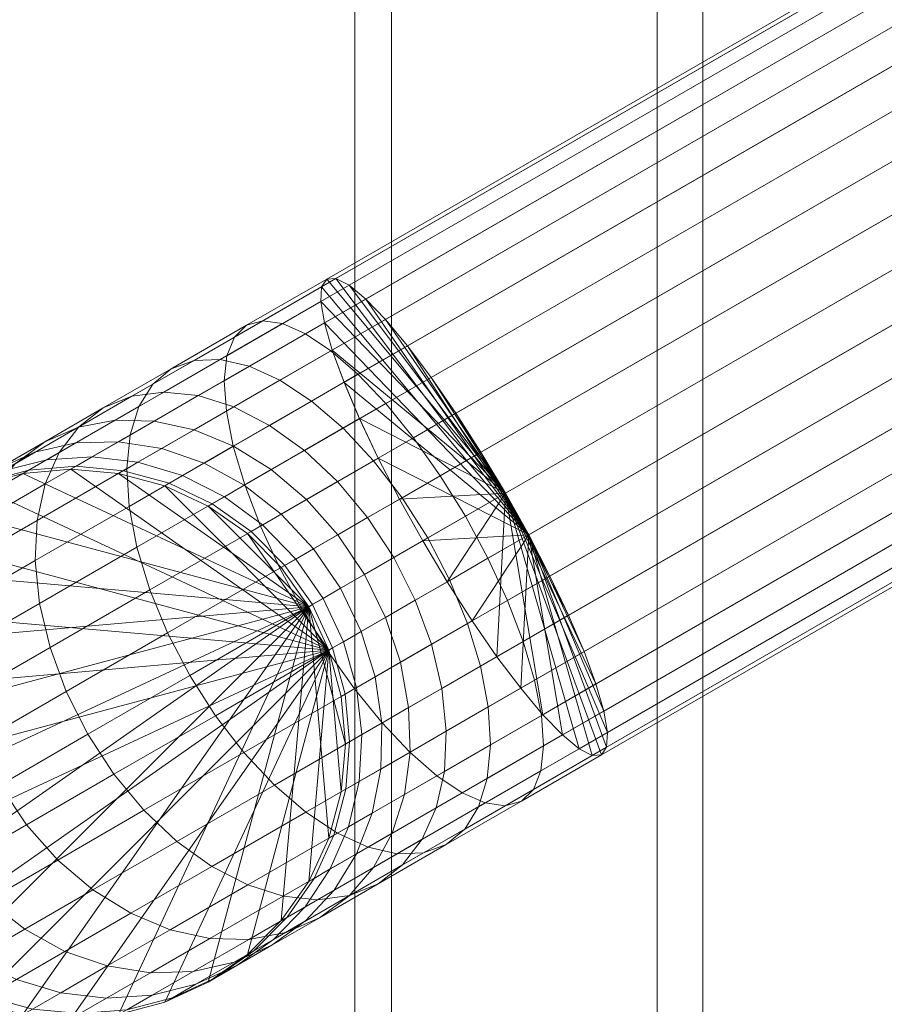
# Model space of a CAD drawing. Units: millimetres. Extents: x -1256 to 1256, y -2076 to 0.
# Drawn here: x -1061 to -966, y -2022 to -1914 of the extents above; entities that cross this region are included whole.
import ezdxf

# ---------------------------------------------------------------- set-up
doc = ezdxf.new("R2010")
doc.units = ezdxf.units.MM
doc.header["$LTSCALE"] = 5.08
doc.layers.add('ｼﾞｰﾃﾗｽneoﾃﾗｽ屋根_01', color=7, linetype='Continuous')

# ---------------------------------------------------------------- blocks, each defined once
blk = doc.blocks.new('オブジェクト_17')
at = {"color": 7, "linetype": 'Continuous', "lineweight": 15}
for points in [[(173.5, -5.07, 3022.51), (236, -9.72, 3111.38), (236, -2047.74, 3004.58), (173.5, -2043.08, 2915.7)], [(265, -9.72, 3111.38), (328.5, -5.07, 3022.51), (328.5, -2043.08, 2915.7), (265, -2047.74, 3004.58)], [(232, -9.99, 3116.38), (168.5, -5.59, 3032.49), (168.5, -2043.6, 2925.68), (232, -2048, 3009.57)], [(333.5, -5.59, 3032.49), (270, -9.99, 3116.38), (270, -2048, 3009.57), (333.5, -2043.6, 2925.68)], [(232, -9.72, 3111.38), (265, -9.72, 3111.38), (265, -2047.74, 3004.58), (232, -2047.74, 3004.58)], [(232, -9.99, 3116.38), (232, -9.72, 3111.38), (232, -2047.74, 3004.58), (232, -2048, 3009.57)], [(270, -9.99, 3116.38), (232, -9.99, 3116.38), (232, -2048, 3009.57), (270, -2048, 3009.57)], [(270, -9.99, 3116.38), (232, -9.99, 3116.38), (232, -2048, 3009.57), (270, -2048, 3009.57)], [(236, -9.72, 3111.38), (270, -9.72, 3111.38), (270, -2047.74, 3004.58), (236, -2047.74, 3004.58)], [(270, -9.72, 3111.38), (270, -9.99, 3116.38), (270, -2048, 3009.57), (270, -2047.74, 3004.58)], [(228.38, -1943.58, 2685.78), (338.22, -1880.16, 2663.42), (338.14, -1881.77, 2658.44), (228.3, -1945.19, 2680.81)], [(228.94, -1942.73, 2690.91), (338.78, -1879.31, 2668.55), (338.22, -1880.16, 2663.42), (228.38, -1943.58, 2685.78)], [(229.95, -1942.67, 2696.04), (339.79, -1879.25, 2673.68), (338.78, -1879.31, 2668.55), (228.94, -1942.73, 2690.91)], [(231.39, -1943.41, 2701.01), (341.23, -1879.99, 2678.65), (339.79, -1879.25, 2673.68), (229.95, -1942.67, 2696.04)], [(233.2, -1944.91, 2705.68), (343.04, -1881.49, 2683.32), (341.23, -1879.99, 2678.65), (231.39, -1943.41, 2701.01)], [(228.3, -1945.19, 2680.81), (338.14, -1881.77, 2658.44), (338.53, -1884.1, 2653.77), (228.69, -1947.51, 2676.14)], [(235.35, -1947.13, 2709.9), (345.19, -1883.72, 2687.54), (343.04, -1881.49, 2683.32), (233.2, -1944.91, 2705.68)], [(228.69, -1947.51, 2676.14), (338.53, -1884.1, 2653.77), (339.39, -1887.07, 2649.56), (229.55, -1950.48, 2671.92)], [(237.75, -1950.01, 2713.54), (347.59, -1886.6, 2691.18), (345.19, -1883.72, 2687.54), (235.35, -1947.13, 2709.9)], [(240.34, -1953.46, 2716.5), (350.19, -1890.05, 2694.13), (347.59, -1886.6, 2691.18), (237.75, -1950.01, 2713.54)], [(229.55, -1950.48, 2671.92), (339.39, -1887.07, 2649.56), (340.68, -1890.59, 2645.91), (230.84, -1954.01, 2668.28)], [(230.84, -1954.01, 2668.28), (340.68, -1890.59, 2645.91), (342.37, -1894.56, 2642.96), (232.53, -1957.98, 2665.32)], [(243.05, -1957.38, 2718.67), (352.89, -1893.96, 2696.31), (350.19, -1890.05, 2694.13), (240.34, -1953.46, 2716.5)], [(245.78, -1961.63, 2720.01), (355.62, -1898.22, 2697.64), (352.89, -1893.96, 2696.31), (243.05, -1957.38, 2718.67)], [(232.53, -1957.98, 2665.32), (342.37, -1894.56, 2642.96), (344.41, -1898.85, 2640.78), (234.57, -1962.27, 2663.15)], [(248.45, -1966.11, 2720.45), (358.29, -1902.69, 2698.09), (355.62, -1898.22, 2697.64), (245.78, -1961.63, 2720.01)], [(234.57, -1962.27, 2663.15), (344.41, -1898.85, 2640.78), (346.73, -1903.35, 2639.45), (236.89, -1966.76, 2661.81)], [(250.99, -1970.66, 2720.01), (360.83, -1907.24, 2697.64), (358.29, -1902.69, 2698.09), (248.45, -1966.11, 2720.45)], [(236.89, -1966.76, 2661.81), (346.73, -1903.35, 2639.45), (349.27, -1907.9, 2639), (239.43, -1971.31, 2661.37)], [(239.43, -1971.31, 2661.37), (349.27, -1907.9, 2639), (351.94, -1912.37, 2639.45), (242.1, -1975.79, 2661.81)], [(253.31, -1975.15, 2718.67), (363.15, -1911.73, 2696.31), (360.83, -1907.24, 2697.64), (250.99, -1970.66, 2720.01)], [(242.1, -1975.79, 2661.81), (351.94, -1912.37, 2639.45), (354.67, -1916.63, 2640.78), (244.83, -1980.04, 2663.15)], [(255.34, -1979.44, 2716.5), (365.19, -1916.03, 2694.13), (363.15, -1911.73, 2696.31), (253.31, -1975.15, 2718.67)], [(244.83, -1980.04, 2663.15), (354.67, -1916.63, 2640.78), (357.37, -1920.54, 2642.96), (247.53, -1983.96, 2665.32)], [(257.04, -1983.41, 2713.54), (366.88, -1920, 2691.18), (365.19, -1916.03, 2694.13), (255.34, -1979.44, 2716.5)], [(258.33, -1986.94, 2709.9), (368.17, -1923.52, 2687.54), (366.88, -1920, 2691.18), (257.04, -1983.41, 2713.54)], [(247.53, -1983.96, 2665.32), (357.37, -1920.54, 2642.96), (359.96, -1923.99, 2645.91), (250.12, -1987.41, 2668.28)], [(250.12, -1987.41, 2668.28), (359.96, -1923.99, 2645.91), (362.37, -1926.87, 2649.56), (252.53, -1990.29, 2671.92)], [(259.18, -1989.91, 2705.68), (369.02, -1926.49, 2683.32), (368.17, -1923.52, 2687.54), (258.33, -1986.94, 2709.9)], [(252.53, -1990.29, 2671.92), (362.37, -1926.87, 2649.56), (364.51, -1929.1, 2653.77), (254.67, -1992.51, 2676.14)], [(259.58, -1992.23, 2701.01), (369.42, -1928.82, 2678.65), (369.02, -1926.49, 2683.32), (259.18, -1989.91, 2705.68)], [(254.67, -1992.51, 2676.14), (364.51, -1929.1, 2653.77), (366.33, -1930.6, 2658.44), (256.49, -1994.01, 2680.81)], [(259.49, -1993.84, 2696.04), (369.33, -1930.43, 2673.68), (369.42, -1928.82, 2678.65), (259.58, -1992.23, 2701.01)], [(256.49, -1994.01, 2680.81), (366.33, -1930.6, 2658.44), (367.77, -1931.33, 2663.42), (257.93, -1994.75, 2685.78)], [(258.94, -1994.69, 2690.91), (368.78, -1931.27, 2668.55), (369.33, -1930.43, 2673.68), (259.49, -1993.84, 2696.04)], [(257.93, -1994.75, 2685.78), (367.77, -1931.33, 2663.42), (368.78, -1931.27, 2668.55), (258.94, -1994.69, 2690.91)], [(228.38, -1943.58, 2685.78), (228.3, -1945.19, 2680.81), (218.06, -1951.1, 2683.98), (218.87, -1949.07, 2688.72)], [(228.94, -1942.73, 2690.91), (228.38, -1943.58, 2685.78), (218.87, -1949.07, 2688.72), (220.19, -1947.78, 2693.62)], [(229.95, -1942.67, 2696.04), (228.94, -1942.73, 2690.91), (220.19, -1947.78, 2693.62), (221.96, -1947.28, 2698.51)], [(231.39, -1943.4, 2701.02), (229.95, -1942.67, 2696.04), (221.96, -1947.28, 2698.51), (224.13, -1947.59, 2703.26)], [(233.2, -1944.91, 2705.68), (231.39, -1943.4, 2701.02), (224.13, -1947.59, 2703.26), (226.64, -1948.7, 2707.71)], [(248.45, -1966.1, 2720.46), (228.3, -1945.19, 2680.81), (228.38, -1943.58, 2685.78), (228.94, -1942.73, 2690.91)], [(250.99, -1970.66, 2720.01), (228.38, -1943.58, 2685.78), (228.3, -1945.19, 2680.81), (228.69, -1947.51, 2676.14)], [(250.99, -1970.66, 2720.01), (229.95, -1942.67, 2696.04), (228.94, -1942.73, 2690.91), (228.38, -1943.58, 2685.78)], [(248.45, -1966.1, 2720.46), (228.94, -1942.73, 2690.91), (229.95, -1942.67, 2696.04), (231.39, -1943.4, 2701.02)], [(250.99, -1970.66, 2720.01), (233.2, -1944.91, 2705.68), (231.39, -1943.41, 2701.01), (229.95, -1942.67, 2696.04)], [(248.45, -1966.1, 2720.46), (231.39, -1943.4, 2701.02), (233.2, -1944.91, 2705.68), (235.35, -1947.13, 2709.9)], [(228.3, -1945.19, 2680.81), (228.69, -1947.51, 2676.14), (217.76, -1953.83, 2679.52), (218.06, -1951.1, 2683.98)], [(235.35, -1947.13, 2709.9), (233.2, -1944.91, 2705.68), (226.64, -1948.7, 2707.71), (229.41, -1950.56, 2711.74)], [(248.45, -1966.1, 2720.46), (229.55, -1950.48, 2671.92), (228.69, -1947.51, 2676.14), (228.3, -1945.19, 2680.81)], [(250.99, -1970.66, 2720.01), (237.75, -1950.01, 2713.54), (235.35, -1947.13, 2709.9), (233.2, -1944.91, 2705.68)], [(220.19, -1947.78, 2693.62), (218.87, -1949.07, 2688.72), (209.95, -1954.22, 2693.53), (211.98, -1952.52, 2698.04)], [(221.96, -1947.28, 2698.51), (220.19, -1947.78, 2693.62), (211.98, -1952.52, 2698.04), (214.46, -1951.61, 2702.55)], [(224.13, -1947.59, 2703.26), (221.96, -1947.28, 2698.51), (214.46, -1951.61, 2702.55), (217.33, -1951.52, 2706.92)], [(226.64, -1948.7, 2707.71), (224.13, -1947.59, 2703.26), (217.33, -1951.52, 2706.92), (220.49, -1952.25, 2711.03)], [(228.69, -1947.51, 2676.14), (229.55, -1950.48, 2671.92), (217.99, -1957.16, 2675.5), (217.76, -1953.83, 2679.52)], [(250.99, -1970.66, 2720.01), (228.69, -1947.51, 2676.14), (229.55, -1950.48, 2671.92), (230.84, -1954.01, 2668.28)], [(237.75, -1950.01, 2713.54), (235.35, -1947.13, 2709.9), (229.41, -1950.56, 2711.74), (232.35, -1953.13, 2715.21)], [(248.45, -1966.1, 2720.46), (235.35, -1947.13, 2709.9), (237.75, -1950.01, 2713.54), (240.35, -1953.46, 2716.5)], [(229.41, -1950.56, 2711.74), (226.64, -1948.7, 2707.71), (220.49, -1952.25, 2711.03), (223.84, -1953.78, 2714.74)], [(218.87, -1949.07, 2688.72), (218.06, -1951.1, 2683.98), (208.44, -1956.65, 2689.15), (209.95, -1954.22, 2693.53)], [(240.35, -1953.46, 2716.5), (237.75, -1950.01, 2713.54), (232.35, -1953.13, 2715.21), (235.39, -1956.33, 2718.03)], [(250.99, -1970.66, 2720.01), (243.05, -1957.38, 2718.67), (240.34, -1953.46, 2716.5), (237.75, -1950.01, 2713.54)], [(218.06, -1951.1, 2683.98), (217.76, -1953.83, 2679.52), (207.5, -1959.75, 2685.05), (208.44, -1956.65, 2689.15)], [(229.55, -1950.48, 2671.92), (230.84, -1954, 2668.28), (218.74, -1960.99, 2672.02), (217.99, -1957.16, 2675.5)], [(232.35, -1953.13, 2715.21), (229.41, -1950.56, 2711.74), (223.84, -1953.78, 2714.74), (227.29, -1956.05, 2717.94)], [(248.45, -1966.1, 2720.46), (232.53, -1957.97, 2665.33), (230.84, -1954, 2668.28), (229.55, -1950.48, 2671.92)], [(214.46, -1951.61, 2702.55), (211.98, -1952.52, 2698.04), (204.56, -1956.8, 2704.04), (207.69, -1955.52, 2708.03)], [(217.33, -1951.52, 2706.92), (214.46, -1951.61, 2702.55), (207.69, -1955.52, 2708.03), (211.18, -1955.07, 2711.9)], [(220.49, -1952.25, 2711.03), (217.33, -1951.52, 2706.92), (211.18, -1955.07, 2711.9), (214.92, -1955.46, 2715.53)], [(223.84, -1953.78, 2714.74), (220.49, -1952.25, 2711.03), (214.92, -1955.46, 2715.53), (218.81, -1956.68, 2718.81)], [(211.98, -1952.52, 2698.04), (209.95, -1954.22, 2693.53), (201.89, -1958.87, 2700.05), (204.56, -1956.8, 2704.04)], [(235.39, -1956.33, 2718.03), (232.35, -1953.13, 2715.21), (227.29, -1956.05, 2717.94), (230.73, -1959.01, 2720.54)], [(209.95, -1954.22, 2693.53), (208.44, -1956.65, 2689.15), (199.75, -1961.67, 2696.18), (201.89, -1958.87, 2700.05)], [(217.76, -1953.83, 2679.52), (217.99, -1957.16, 2675.5), (207.14, -1963.42, 2681.34), (207.5, -1959.75, 2685.05)], [(230.84, -1954, 2668.28), (232.53, -1957.97, 2665.33), (219.99, -1965.21, 2669.2), (218.74, -1960.99, 2672.02)], [(227.29, -1956.05, 2717.94), (223.84, -1953.78, 2714.74), (218.81, -1956.68, 2718.81), (222.71, -1958.7, 2721.64)], [(250.99, -1970.66, 2720.01), (230.84, -1954.01, 2668.28), (232.53, -1957.98, 2665.32), (234.57, -1962.27, 2663.15)], [(243.05, -1957.38, 2718.67), (240.35, -1953.46, 2716.5), (235.39, -1956.33, 2718.03), (238.41, -1960.05, 2720.11)], [(248.45, -1966.1, 2720.46), (240.35, -1953.46, 2716.5), (243.05, -1957.38, 2718.67), (245.78, -1961.63, 2720.01)], [(211.18, -1955.07, 2711.9), (207.69, -1955.52, 2708.03), (201.84, -1958.9, 2714.78), (205.87, -1958.14, 2718.03)], [(214.92, -1955.46, 2715.53), (211.18, -1955.07, 2711.9), (205.87, -1958.14, 2718.03), (210.12, -1958.24, 2721.07)], [(218.81, -1956.68, 2718.81), (214.92, -1955.46, 2715.53), (210.12, -1958.24, 2721.07), (214.46, -1959.19, 2723.83)], [(207.69, -1955.52, 2708.03), (204.56, -1956.8, 2704.04), (198.16, -1960.5, 2711.43), (201.84, -1958.9, 2714.78)], [(230.73, -1959.01, 2720.54), (227.29, -1956.05, 2717.94), (222.71, -1958.7, 2721.64), (226.52, -1961.44, 2723.94)], [(238.41, -1960.05, 2720.11), (235.39, -1956.33, 2718.03), (230.73, -1959.01, 2720.54), (234.06, -1962.57, 2722.45)], [(204.56, -1956.8, 2704.04), (201.89, -1958.87, 2700.05), (194.93, -1962.89, 2708.08), (198.16, -1960.5, 2711.43)], [(208.44, -1956.65, 2689.15), (207.5, -1959.75, 2685.05), (198.22, -1965.1, 2692.55), (199.75, -1961.67, 2696.18)], [(217.99, -1957.16, 2675.5), (218.74, -1960.99, 2672.02), (207.39, -1967.55, 2678.14), (207.14, -1963.42, 2681.34)], [(222.71, -1958.7, 2721.64), (218.81, -1956.68, 2718.81), (214.46, -1959.19, 2723.83), (218.76, -1960.98, 2726.2)], [(245.78, -1961.63, 2720.01), (243.05, -1957.38, 2718.67), (238.41, -1960.05, 2720.11), (241.34, -1964.2, 2721.38)], [(250.99, -1970.66, 2720.01), (248.45, -1966.11, 2720.45), (245.78, -1961.63, 2720.01), (243.05, -1957.38, 2718.67)], [(205.87, -1958.14, 2718.03), (201.84, -1958.9, 2714.78), (197.1, -1961.64, 2722.6), (201.56, -1960.62, 2725.13)], [(210.12, -1958.24, 2721.07), (205.87, -1958.14, 2718.03), (201.56, -1960.62, 2725.13), (206.22, -1960.49, 2727.5)], [(214.46, -1959.19, 2723.83), (210.12, -1958.24, 2721.07), (206.22, -1960.49, 2727.5), (210.93, -1961.23, 2729.64)], [(226.52, -1961.44, 2723.94), (222.71, -1958.7, 2721.64), (218.76, -1960.98, 2726.2), (222.89, -1963.54, 2728.13)], [(232.53, -1957.97, 2665.33), (234.57, -1962.27, 2663.15), (221.71, -1969.7, 2667.13), (219.99, -1965.21, 2669.2)], [(248.45, -1966.1, 2720.46), (236.89, -1966.76, 2661.82), (234.57, -1962.27, 2663.15), (232.53, -1957.97, 2665.33)], [(201.89, -1958.87, 2700.05), (199.75, -1961.67, 2696.18), (192.25, -1966, 2704.84), (194.93, -1962.89, 2708.08)], [(201.84, -1958.9, 2714.78), (198.16, -1960.5, 2711.43), (192.96, -1963.5, 2720), (197.1, -1961.64, 2722.6)], [(207.5, -1959.75, 2685.05), (207.14, -1963.42, 2681.34), (197.34, -1969.08, 2689.27), (198.22, -1965.1, 2692.55)], [(218.76, -1960.98, 2726.2), (214.46, -1959.19, 2723.83), (210.93, -1961.23, 2729.64), (215.56, -1962.83, 2731.49)], [(234.06, -1962.57, 2722.45), (230.73, -1959.01, 2720.54), (226.52, -1961.44, 2723.94), (230.12, -1964.84, 2725.63)], [(198.16, -1960.5, 2711.43), (194.93, -1962.89, 2708.08), (189.28, -1966.15, 2717.4), (192.96, -1963.5, 2720)], [(201.56, -1960.62, 2725.13), (197.1, -1961.64, 2722.6), (193.6, -1963.66, 2731.26), (198.39, -1962.46, 2732.99)], [(206.22, -1960.49, 2727.5), (201.56, -1960.62, 2725.13), (198.39, -1962.46, 2732.99), (203.35, -1962.14, 2734.61)], [(210.93, -1961.23, 2729.64), (206.22, -1960.49, 2727.5), (203.35, -1962.14, 2734.61), (208.34, -1962.73, 2736.07)], [(241.34, -1964.2, 2721.38), (238.41, -1960.05, 2720.11), (234.06, -1962.57, 2722.45), (237.17, -1966.6, 2723.62)], [(197.1, -1961.64, 2722.6), (192.96, -1963.5, 2720), (189.13, -1965.71, 2729.48), (193.6, -1963.66, 2731.26)], [(199.75, -1961.67, 2696.18), (198.22, -1965.1, 2692.55), (190.22, -1969.73, 2701.79), (192.25, -1966, 2704.84)], [(218.74, -1960.99, 2672.02), (219.99, -1965.21, 2669.2), (208.23, -1972, 2675.54), (207.39, -1967.55, 2678.14)], [(215.56, -1962.83, 2731.49), (210.93, -1961.23, 2729.64), (208.34, -1962.73, 2736.07), (213.19, -1964.19, 2737.34)], [(222.89, -1963.54, 2728.13), (218.76, -1960.98, 2726.2), (215.56, -1962.83, 2731.49), (219.95, -1965.24, 2732.99)], [(230.12, -1964.84, 2725.63), (226.52, -1961.44, 2723.94), (222.89, -1963.54, 2728.13), (226.73, -1966.8, 2729.55)], [(248.45, -1966.1, 2720.46), (245.78, -1961.63, 2720.01), (241.34, -1964.2, 2721.38), (244.08, -1968.63, 2721.81)], [(198.39, -1962.46, 2732.99), (193.6, -1963.66, 2731.26), (191.46, -1964.89, 2740.49), (196.44, -1963.58, 2741.36)], [(203.35, -1962.14, 2734.61), (198.39, -1962.46, 2732.99), (196.44, -1963.58, 2741.36), (201.59, -1963.16, 2742.19)], [(208.34, -1962.73, 2736.07), (203.35, -1962.14, 2734.61), (201.59, -1963.16, 2742.19), (206.75, -1963.65, 2742.93)], [(213.19, -1964.19, 2737.34), (208.34, -1962.73, 2736.07), (206.75, -1963.65, 2742.93), (211.75, -1965.03, 2743.57)], [(219.95, -1965.24, 2732.99), (215.56, -1962.83, 2731.49), (213.19, -1964.19, 2737.34), (217.78, -1966.49, 2738.36)], [(234.57, -1962.27, 2663.15), (236.89, -1966.76, 2661.82), (223.83, -1974.3, 2665.86), (221.71, -1969.7, 2667.13)], [(237.17, -1966.6, 2723.62), (234.06, -1962.57, 2722.45), (230.12, -1964.84, 2725.63), (233.4, -1968.78, 2726.67)], [(250.99, -1970.66, 2720.01), (234.57, -1962.27, 2663.15), (236.89, -1966.76, 2661.81), (239.43, -1971.31, 2661.37)], [(226.98, -1978.5, 2750), (195.79, -1963.96, 2750), (190.74, -1965.31, 2750), (186, -1967.52, 2750)], [(229.19, -1983.24, 2830), (201, -1963.5, 2830), (195.79, -1963.96, 2830), (190.74, -1965.31, 2830)], [(229.19, -1983.24, 2750), (190.74, -1965.31, 2750), (195.79, -1963.96, 2750), (201, -1963.5, 2750)], [(196.44, -1963.58, 2741.36), (191.46, -1964.89, 2740.49), (190.74, -1965.31, 2750), (195.79, -1963.96, 2750)], [(195.79, -1963.96, 2830), (195.79, -1963.96, 2750), (190.74, -1965.31, 2750), (190.74, -1965.31, 2830)], [(201.59, -1963.16, 2742.19), (196.44, -1963.58, 2741.36), (195.79, -1963.96, 2750), (201, -1963.5, 2750)], [(201, -1963.5, 2830), (201, -1963.5, 2750), (195.79, -1963.96, 2750), (195.79, -1963.96, 2830)], [(226.98, -1978.5, 2750), (206.21, -1963.96, 2750), (201, -1963.5, 2750), (195.79, -1963.96, 2750)], [(207.14, -1963.42, 2681.34), (207.39, -1967.55, 2678.14), (197.13, -1973.47, 2686.43), (197.34, -1969.08, 2689.27)], [(206.75, -1963.65, 2742.93), (201.59, -1963.16, 2742.19), (201, -1963.5, 2750), (206.21, -1963.96, 2750)], [(229.19, -1983.24, 2830), (211.26, -1965.31, 2830), (206.21, -1963.96, 2830), (201, -1963.5, 2830)], [(229.19, -1983.24, 2750), (201, -1963.5, 2750), (206.21, -1963.96, 2750), (211.26, -1965.31, 2750)], [(206.21, -1963.96, 2830), (206.21, -1963.96, 2750), (201, -1963.5, 2750), (201, -1963.5, 2830)], [(211.75, -1965.03, 2743.57), (206.75, -1963.65, 2742.93), (206.21, -1963.96, 2750), (211.26, -1965.31, 2750)], [(211.26, -1965.31, 2830), (211.26, -1965.31, 2750), (206.21, -1963.96, 2750), (206.21, -1963.96, 2830)], [(226.98, -1978.5, 2750), (216, -1967.52, 2750), (211.26, -1965.31, 2750), (206.21, -1963.96, 2750)], [(226.73, -1966.8, 2729.55), (222.89, -1963.54, 2728.13), (219.95, -1965.24, 2732.99), (223.97, -1968.39, 2734.1)], [(198.22, -1965.1, 2692.55), (197.34, -1969.08, 2689.27), (188.87, -1973.96, 2699.04), (190.22, -1969.73, 2701.79)], [(216.45, -1967.26, 2744.09), (211.75, -1965.03, 2743.57), (211.26, -1965.31, 2750), (216, -1967.52, 2750)], [(217.78, -1966.49, 2738.36), (213.19, -1964.19, 2737.34), (211.75, -1965.03, 2743.57), (216.45, -1967.26, 2744.09)], [(233.4, -1968.78, 2726.67), (230.12, -1964.84, 2725.63), (226.73, -1966.8, 2729.55), (230.15, -1970.65, 2730.42)], [(244.08, -1968.63, 2721.81), (241.34, -1964.2, 2721.38), (237.17, -1966.6, 2723.62), (239.97, -1971, 2724.02)], [(229.19, -1983.24, 2830), (190.74, -1965.31, 2830), (186, -1967.52, 2830), (181.72, -1970.52, 2830)], [(229.19, -1983.24, 2750), (181.72, -1970.52, 2750), (186, -1967.52, 2750), (190.74, -1965.31, 2750)], [(219.99, -1965.21, 2669.2), (221.71, -1969.7, 2667.13), (209.64, -1976.66, 2673.62), (208.23, -1972, 2675.54)], [(229.19, -1983.24, 2830), (220.28, -1970.52, 2830), (216, -1967.52, 2830), (211.26, -1965.31, 2830)], [(229.19, -1983.24, 2750), (211.26, -1965.31, 2750), (216, -1967.52, 2750), (220.28, -1970.52, 2750)], [(216, -1967.52, 2830), (216, -1967.52, 2750), (211.26, -1965.31, 2750), (211.26, -1965.31, 2830)], [(223.97, -1968.39, 2734.1), (219.95, -1965.24, 2732.99), (217.78, -1966.49, 2738.36), (221.94, -1969.56, 2739.12)], [(248.45, -1966.1, 2720.46), (242.1, -1975.79, 2661.82), (239.43, -1971.31, 2661.37), (236.89, -1966.76, 2661.82)], [(248.45, -1966.1, 2720.46), (247.53, -1983.96, 2665.33), (244.83, -1980.04, 2663.15), (242.1, -1975.79, 2661.82)], [(250.99, -1970.66, 2720.01), (248.45, -1966.1, 2720.46), (244.08, -1968.63, 2721.81), (246.55, -1973.22, 2721.38)], [(248.45, -1966.1, 2720.46), (252.53, -1990.29, 2671.92), (250.12, -1987.4, 2668.28), (247.53, -1983.96, 2665.33)], [(248.45, -1966.1, 2720.46), (250.99, -1970.66, 2720.01), (253.31, -1975.15, 2718.67), (255.35, -1979.44, 2716.5)], [(248.45, -1966.1, 2720.46), (255.35, -1979.44, 2716.5), (257.04, -1983.41, 2713.54), (258.33, -1986.94, 2709.9)], [(248.45, -1966.1, 2720.46), (258.33, -1986.94, 2709.9), (259.18, -1989.91, 2705.68), (259.58, -1992.23, 2701.02)], [(248.45, -1966.1, 2720.46), (259.58, -1992.23, 2701.02), (259.49, -1993.84, 2696.04), (258.94, -1994.69, 2690.91)], [(248.45, -1966.1, 2720.46), (258.94, -1994.69, 2690.91), (257.93, -1994.75, 2685.78), (256.49, -1994.01, 2680.81)], [(248.45, -1966.1, 2720.46), (256.49, -1994.01, 2680.81), (254.67, -1992.51, 2676.14), (252.53, -1990.29, 2671.92)], [(220.7, -1970.28, 2744.48), (216.45, -1967.26, 2744.09), (216, -1967.52, 2750), (220.28, -1970.52, 2750)], [(221.94, -1969.56, 2739.12), (217.78, -1966.49, 2738.36), (216.45, -1967.26, 2744.09), (220.7, -1970.28, 2744.48)], [(236.89, -1966.76, 2661.82), (239.43, -1971.31, 2661.37), (226.3, -1978.89, 2665.43), (223.83, -1974.3, 2665.86)], [(230.15, -1970.65, 2730.42), (226.73, -1966.8, 2729.55), (223.97, -1968.39, 2734.1), (227.51, -1972.18, 2734.77)], [(239.97, -1971, 2724.02), (237.17, -1966.6, 2723.62), (233.4, -1968.78, 2726.67), (236.26, -1973.14, 2727.02)], [(226.98, -1978.5, 2750), (186, -1967.52, 2750), (181.72, -1970.52, 2750), (178.02, -1974.22, 2750)], [(207.39, -1967.55, 2678.14), (208.23, -1972, 2675.54), (197.6, -1978.14, 2684.13), (197.13, -1973.47, 2686.43)], [(220.28, -1970.52, 2830), (220.28, -1970.52, 2750), (216, -1967.52, 2750), (216, -1967.52, 2830)], [(226.98, -1978.5, 2750), (223.98, -1974.22, 2750), (220.28, -1970.52, 2750), (216, -1967.52, 2750)], [(197.34, -1969.08, 2689.27), (197.13, -1973.47, 2686.43), (188.27, -1978.58, 2696.66), (188.87, -1973.96, 2699.04)], [(227.51, -1972.18, 2734.77), (223.97, -1968.39, 2734.1), (221.94, -1969.56, 2739.12), (225.57, -1973.3, 2739.58)], [(236.26, -1973.14, 2727.02), (233.4, -1968.78, 2726.67), (230.15, -1970.65, 2730.42), (233.06, -1974.99, 2730.72)], [(246.55, -1973.22, 2721.38), (244.08, -1968.63, 2721.81), (239.97, -1971, 2724.02), (242.38, -1975.63, 2723.62)], [(229.19, -1983.24, 2830), (181.72, -1970.52, 2830), (178.02, -1974.22, 2830), (175.02, -1978.5, 2830)], [(229.19, -1983.24, 2750), (175.02, -1978.5, 2750), (178.02, -1974.22, 2750), (181.72, -1970.52, 2750)], [(221.71, -1969.7, 2667.13), (223.83, -1974.3, 2665.86), (211.58, -1981.37, 2672.45), (209.64, -1976.66, 2673.62)], [(224.38, -1973.99, 2744.71), (220.7, -1970.28, 2744.48), (220.28, -1970.52, 2750), (223.98, -1974.22, 2750)], [(229.19, -1983.24, 2830), (226.98, -1978.5, 2830), (223.98, -1974.22, 2830), (220.28, -1970.52, 2830)], [(229.19, -1983.24, 2750), (220.28, -1970.52, 2750), (223.98, -1974.22, 2750), (226.98, -1978.5, 2750)], [(223.98, -1974.22, 2830), (223.98, -1974.22, 2750), (220.28, -1970.52, 2750), (220.28, -1970.52, 2830)], [(225.57, -1973.3, 2739.58), (221.94, -1969.56, 2739.12), (220.7, -1970.28, 2744.48), (224.38, -1973.99, 2744.71)], [(239.43, -1971.31, 2661.37), (242.1, -1975.79, 2661.82), (229.04, -1983.32, 2665.86), (226.3, -1978.89, 2665.43)], [(233.06, -1974.99, 2730.72), (230.15, -1970.65, 2730.42), (227.51, -1972.18, 2734.77), (230.46, -1976.49, 2735)], [(242.38, -1975.63, 2723.62), (239.97, -1971, 2724.02), (236.26, -1973.14, 2727.02), (238.61, -1977.8, 2726.67)], [(250.99, -1970.66, 2720.01), (239.43, -1971.31, 2661.37), (242.1, -1975.79, 2661.81), (244.83, -1980.04, 2663.15)], [(250.99, -1970.66, 2720.01), (244.83, -1980.04, 2663.15), (247.53, -1983.96, 2665.32), (250.12, -1987.41, 2668.28)], [(253.31, -1975.15, 2718.67), (250.99, -1970.66, 2720.01), (246.55, -1973.22, 2721.38), (248.67, -1977.83, 2720.11)], [(250.99, -1970.66, 2720.01), (250.12, -1987.41, 2668.28), (252.53, -1990.29, 2671.92), (254.67, -1992.51, 2676.14)], [(250.99, -1970.66, 2720.01), (254.67, -1992.51, 2676.14), (256.49, -1994.01, 2680.81), (257.93, -1994.75, 2685.78)], [(250.99, -1970.66, 2720.01), (257.93, -1994.75, 2685.78), (258.94, -1994.69, 2690.91), (259.49, -1993.84, 2696.04)], [(250.99, -1970.66, 2720.01), (259.49, -1993.84, 2696.04), (259.58, -1992.23, 2701.01), (259.18, -1989.91, 2705.68)], [(250.99, -1970.66, 2720.01), (259.18, -1989.91, 2705.68), (258.33, -1986.94, 2709.9), (257.04, -1983.41, 2713.54)], [(250.99, -1970.66, 2720.01), (257.04, -1983.41, 2713.54), (255.34, -1979.44, 2716.5), (253.31, -1975.15, 2718.67)], [(208.23, -1972, 2675.54), (209.64, -1976.66, 2673.62), (198.74, -1982.96, 2682.44), (197.6, -1978.14, 2684.13)], [(230.46, -1976.49, 2735), (227.51, -1972.18, 2734.77), (225.57, -1973.3, 2739.58), (228.55, -1977.6, 2739.74)], [(197.13, -1973.47, 2686.43), (197.6, -1978.14, 2684.13), (188.42, -1983.44, 2694.73), (188.27, -1978.58, 2696.66)], [(228.55, -1977.6, 2739.74), (225.57, -1973.3, 2739.58), (224.38, -1973.99, 2744.71), (227.38, -1978.27, 2744.79)], [(238.61, -1977.8, 2726.67), (236.26, -1973.14, 2727.02), (233.06, -1974.99, 2730.72), (235.36, -1979.68, 2730.42)], [(248.67, -1977.83, 2720.11), (246.55, -1973.22, 2721.38), (242.38, -1975.63, 2723.62), (244.32, -1980.34, 2722.45)], [(226.98, -1978.5, 2750), (178.02, -1974.22, 2750), (175.02, -1978.5, 2750), (172.81, -1983.24, 2750)], [(223.83, -1974.3, 2665.86), (226.3, -1978.89, 2665.43), (213.99, -1986, 2672.06), (211.58, -1981.37, 2672.45)], [(227.38, -1978.27, 2744.79), (224.38, -1973.99, 2744.71), (223.98, -1974.22, 2750), (226.98, -1978.5, 2750)], [(226.98, -1978.5, 2830), (226.98, -1978.5, 2750), (223.98, -1974.22, 2750), (223.98, -1974.22, 2830)], [(242.1, -1975.79, 2661.82), (244.83, -1980.04, 2663.15), (231.97, -1987.47, 2667.13), (229.04, -1983.32, 2665.86)], [(235.36, -1979.68, 2730.42), (233.06, -1974.99, 2730.72), (230.46, -1976.49, 2735), (232.72, -1981.2, 2734.77)], [(244.32, -1980.34, 2722.45), (242.38, -1975.63, 2723.62), (238.61, -1977.8, 2726.67), (240.38, -1982.61, 2725.63)], [(255.35, -1979.44, 2716.5), (253.31, -1975.15, 2718.67), (248.67, -1977.83, 2720.11), (250.39, -1982.31, 2718.03)], [(209.64, -1976.66, 2673.62), (211.58, -1981.37, 2672.45), (200.51, -1987.77, 2681.41), (198.74, -1982.96, 2682.44)], [(232.72, -1981.2, 2734.77), (230.46, -1976.49, 2735), (228.55, -1977.6, 2739.74), (230.78, -1982.32, 2739.58)], [(230.78, -1982.32, 2739.58), (228.55, -1977.6, 2739.74), (227.38, -1978.27, 2744.79), (229.59, -1983.01, 2744.71)], [(240.38, -1982.61, 2725.63), (238.61, -1977.8, 2726.67), (235.36, -1979.68, 2730.42), (236.99, -1984.57, 2729.55)], [(250.39, -1982.31, 2718.03), (248.67, -1977.83, 2720.11), (244.32, -1980.34, 2722.45), (245.73, -1985, 2720.54)], [(226.98, -1978.5, 2750), (172.81, -1983.24, 2750), (171.46, -1988.29, 2750), (171, -1993.5, 2750)], [(226.98, -1978.5, 2750), (171, -1993.5, 2750), (171.46, -1998.71, 2750), (172.81, -2003.76, 2750)], [(229.19, -1983.24, 2830), (175.02, -1978.5, 2830), (172.81, -1983.24, 2830), (171.46, -1988.29, 2830)], [(229.19, -1983.24, 2750), (171.46, -1988.29, 2750), (172.81, -1983.24, 2750), (175.02, -1978.5, 2750)], [(226.98, -1978.5, 2750), (172.81, -2003.76, 2750), (175.02, -2008.5, 2750), (178.02, -2012.78, 2750)], [(226.98, -1978.5, 2750), (178.02, -2012.78, 2750), (181.72, -2016.48, 2750), (186, -2019.48, 2750)], [(226.98, -1978.5, 2750), (186, -2019.48, 2750), (190.74, -2021.69, 2750), (195.79, -2023.04, 2750)], [(197.6, -1978.14, 2684.13), (198.74, -1982.96, 2682.44), (189.32, -1988.39, 2693.31), (188.42, -1983.44, 2694.73)], [(226.98, -1978.5, 2750), (195.79, -2023.04, 2750), (201, -2023.5, 2750), (206.21, -2023.04, 2750)], [(226.98, -1978.5, 2750), (206.21, -2023.04, 2750), (211.26, -2021.69, 2750), (216, -2019.48, 2750)], [(226.3, -1978.89, 2665.43), (229.04, -1983.32, 2665.86), (216.79, -1990.4, 2672.45), (213.99, -1986, 2672.06)], [(226.98, -1978.5, 2750), (216, -2019.48, 2750), (220.28, -2016.48, 2750), (223.98, -2012.78, 2750)], [(226.98, -1978.5, 2750), (223.98, -2012.78, 2750), (226.98, -2008.5, 2750), (229.19, -2003.76, 2750)], [(229.59, -1983.01, 2744.71), (227.38, -1978.27, 2744.79), (226.98, -1978.5, 2750), (229.19, -1983.24, 2750)], [(229.19, -1983.24, 2830), (229.19, -1983.24, 2750), (226.98, -1978.5, 2750), (226.98, -1978.5, 2830)], [(226.98, -1978.5, 2750), (229.19, -2003.76, 2750), (230.54, -1998.71, 2750), (231, -1993.5, 2750)], [(226.98, -1978.5, 2750), (231, -1993.5, 2750), (230.54, -1988.29, 2750), (229.19, -1983.24, 2750)], [(244.83, -1980.04, 2663.15), (247.53, -1983.96, 2665.33), (234.99, -1991.19, 2669.2), (231.97, -1987.47, 2667.13)], [(236.99, -1984.57, 2729.55), (235.36, -1979.68, 2730.42), (232.72, -1981.2, 2734.77), (234.23, -1986.16, 2734.1)], [(257.04, -1983.41, 2713.54), (255.35, -1979.44, 2716.5), (250.39, -1982.31, 2718.03), (251.64, -1986.53, 2715.21)], [(234.23, -1986.16, 2734.1), (232.72, -1981.2, 2734.77), (230.78, -1982.32, 2739.58), (232.21, -1987.33, 2739.12)], [(245.73, -1985, 2720.54), (244.32, -1980.34, 2722.45), (240.38, -1982.61, 2725.63), (241.52, -1987.42, 2723.94)], [(211.58, -1981.37, 2672.45), (213.99, -1986, 2672.06), (202.86, -1992.43, 2681.06), (200.51, -1987.77, 2681.41)], [(232.21, -1987.33, 2739.12), (230.78, -1982.32, 2739.58), (229.59, -1983.01, 2744.71), (230.96, -1988.05, 2744.48)], [(251.64, -1986.53, 2715.21), (250.39, -1982.31, 2718.03), (245.73, -1985, 2720.54), (246.57, -1989.45, 2717.94)], [(229.19, -1983.24, 2830), (171.46, -1988.29, 2830), (171, -1993.5, 2830), (171.46, -1998.71, 2830)], [(229.19, -1983.24, 2750), (171.46, -1998.71, 2750), (171, -1993.5, 2750), (171.46, -1988.29, 2750)], [(229.19, -1983.24, 2830), (171.46, -1998.71, 2830), (172.81, -2003.76, 2830), (175.02, -2008.5, 2830)], [(229.19, -1983.24, 2750), (175.02, -2008.5, 2750), (172.81, -2003.76, 2750), (171.46, -1998.71, 2750)], [(229.19, -1983.24, 2830), (175.02, -2008.5, 2830), (178.02, -2012.78, 2830), (181.72, -2016.48, 2830)], [(229.19, -1983.24, 2750), (181.72, -2016.48, 2750), (178.02, -2012.78, 2750), (175.02, -2008.5, 2750)], [(229.19, -1983.24, 2830), (181.72, -2016.48, 2830), (186, -2019.48, 2830), (190.74, -2021.69, 2830)], [(229.19, -1983.24, 2750), (190.74, -2021.69, 2750), (186, -2019.48, 2750), (181.72, -2016.48, 2750)], [(198.74, -1982.96, 2682.44), (200.51, -1987.77, 2681.41), (190.95, -1993.29, 2692.44), (189.32, -1988.39, 2693.31)], [(229.19, -1983.24, 2830), (190.74, -2021.69, 2830), (195.79, -2023.04, 2830), (201, -2023.5, 2830)], [(229.19, -1983.24, 2750), (201, -2023.5, 2750), (195.79, -2023.04, 2750), (190.74, -2021.69, 2750)], [(229.19, -1983.24, 2830), (201, -2023.5, 2830), (206.21, -2023.04, 2830), (211.26, -2021.69, 2830)], [(229.19, -1983.24, 2750), (211.26, -2021.69, 2750), (206.21, -2023.04, 2750), (201, -2023.5, 2750)], [(229.19, -1983.24, 2830), (211.26, -2021.69, 2830), (216, -2019.48, 2830), (220.28, -2016.48, 2830)], [(229.19, -1983.24, 2750), (220.28, -2016.48, 2750), (216, -2019.48, 2750), (211.26, -2021.69, 2750)], [(229.04, -1983.32, 2665.86), (231.97, -1987.47, 2667.13), (219.9, -1994.43, 2673.62), (216.79, -1990.4, 2672.45)], [(229.19, -1983.24, 2830), (220.28, -2016.48, 2830), (223.98, -2012.78, 2830), (226.98, -2008.5, 2830)], [(229.19, -1983.24, 2750), (226.98, -2008.5, 2750), (223.98, -2012.78, 2750), (220.28, -2016.48, 2750)], [(229.19, -1983.24, 2830), (226.98, -2008.5, 2830), (229.19, -2003.76, 2830), (230.54, -1998.71, 2830)], [(229.19, -1983.24, 2750), (230.54, -1998.71, 2750), (229.19, -2003.76, 2750), (226.98, -2008.5, 2750)], [(230.96, -1988.05, 2744.48), (229.59, -1983.01, 2744.71), (229.19, -1983.24, 2750), (230.54, -1988.29, 2750)], [(229.19, -1983.24, 2830), (230.54, -1998.71, 2830), (231, -1993.5, 2830), (230.54, -1988.29, 2830)], [(229.19, -1983.24, 2750), (230.54, -1988.29, 2750), (231, -1993.5, 2750), (230.54, -1998.71, 2750)], [(230.54, -1988.29, 2830), (230.54, -1988.29, 2750), (229.19, -1983.24, 2750), (229.19, -1983.24, 2830)], [(241.52, -1987.42, 2723.94), (240.38, -1982.61, 2725.63), (236.99, -1984.57, 2729.55), (237.89, -1989.52, 2728.13)], [(258.33, -1986.94, 2709.9), (257.04, -1983.41, 2713.54), (251.64, -1986.53, 2715.21), (252.39, -1990.37, 2711.74)], [(247.53, -1983.96, 2665.33), (250.12, -1987.4, 2668.28), (238.02, -1994.39, 2672.02), (234.99, -1991.19, 2669.2)], [(237.89, -1989.52, 2728.13), (236.99, -1984.57, 2729.55), (234.23, -1986.16, 2734.1), (234.95, -1991.22, 2732.99)], [(246.57, -1989.45, 2717.94), (245.73, -1985, 2720.54), (241.52, -1987.42, 2723.94), (242, -1992.1, 2721.64)], [(213.99, -1986, 2672.06), (216.79, -1990.4, 2672.45), (205.72, -1996.79, 2681.41), (202.86, -1992.43, 2681.06)], [(234.95, -1991.22, 2732.99), (234.23, -1986.16, 2734.1), (232.21, -1987.33, 2739.12), (232.78, -1992.47, 2738.36)], [(252.39, -1990.37, 2711.74), (251.64, -1986.53, 2715.21), (246.57, -1989.45, 2717.94), (246.82, -1993.58, 2714.74)], [(231.97, -1987.47, 2667.13), (234.99, -1991.19, 2669.2), (223.23, -1997.99, 2675.54), (219.9, -1994.43, 2673.62)], [(232.78, -1992.47, 2738.36), (232.21, -1987.33, 2739.12), (230.96, -1988.05, 2744.48), (231.45, -1993.24, 2744.09)], [(242, -1992.1, 2721.64), (241.52, -1987.42, 2723.94), (237.89, -1989.52, 2728.13), (238.04, -1994.38, 2726.2)], [(250.12, -1987.4, 2668.28), (252.53, -1990.29, 2671.92), (240.97, -1996.96, 2675.5), (238.02, -1994.39, 2672.02)], [(259.18, -1989.91, 2705.68), (258.33, -1986.94, 2709.9), (252.39, -1990.37, 2711.74), (252.62, -1993.7, 2707.71)], [(200.51, -1987.77, 2681.41), (202.86, -1992.43, 2681.06), (193.25, -1997.97, 2692.15), (190.95, -1993.29, 2692.44)], [(231.45, -1993.24, 2744.09), (230.96, -1988.05, 2744.48), (230.54, -1988.29, 2750), (231, -1993.5, 2750)], [(231, -1993.5, 2830), (231, -1993.5, 2750), (230.54, -1988.29, 2750), (230.54, -1988.29, 2830)], [(238.04, -1994.38, 2726.2), (237.89, -1989.52, 2728.13), (234.95, -1991.22, 2732.99), (234.84, -1996.23, 2731.49)], [(246.82, -1993.58, 2714.74), (246.57, -1989.45, 2717.94), (242, -1992.1, 2721.64), (241.79, -1996.49, 2718.81)], [(216.79, -1990.4, 2672.45), (219.9, -1994.43, 2673.62), (209, -2000.73, 2682.44), (205.72, -1996.79, 2681.41)], [(252.53, -1990.29, 2671.92), (254.67, -1992.51, 2676.14), (243.74, -1998.83, 2679.52), (240.97, -1996.96, 2675.5)], [(252.62, -1993.7, 2707.71), (252.39, -1990.37, 2711.74), (246.82, -1993.58, 2714.74), (246.47, -1997.25, 2711.03)], [(259.58, -1992.23, 2701.02), (259.18, -1989.91, 2705.68), (252.62, -1993.7, 2707.71), (252.32, -1996.42, 2703.26)], [(234.99, -1991.19, 2669.2), (238.02, -1994.39, 2672.02), (226.67, -2000.95, 2678.14), (223.23, -1997.99, 2675.54)], [(234.84, -1996.23, 2731.49), (234.95, -1991.22, 2732.99), (232.78, -1992.47, 2738.36), (232.48, -1997.59, 2737.34)], [(202.86, -1992.43, 2681.06), (205.72, -1996.79, 2681.41), (196.16, -2002.31, 2692.44), (193.25, -1997.97, 2692.15)], [(232.48, -1997.59, 2737.34), (232.78, -1992.47, 2738.36), (231.45, -1993.24, 2744.09), (231.03, -1998.43, 2743.57)], [(241.79, -1996.49, 2718.81), (242, -1992.1, 2721.64), (238.04, -1994.38, 2726.2), (237.44, -1999, 2723.83)], [(254.67, -1992.51, 2676.14), (256.49, -1994.01, 2680.81), (246.25, -1999.93, 2683.98), (243.74, -1998.83, 2679.52)], [(259.49, -1993.84, 2696.04), (259.58, -1992.23, 2701.02), (252.32, -1996.42, 2703.26), (251.5, -1998.46, 2698.51)], [(231.03, -1998.43, 2743.57), (231.45, -1993.24, 2744.09), (231, -1993.5, 2750), (230.54, -1998.71, 2750)], [(230.54, -1998.71, 2830), (230.54, -1998.71, 2750), (231, -1993.5, 2750), (231, -1993.5, 2830)], [(246.47, -1997.25, 2711.03), (246.82, -1993.58, 2714.74), (241.79, -1996.49, 2718.81), (240.9, -2000.46, 2715.53)], [(252.32, -1996.42, 2703.26), (252.62, -1993.7, 2707.71), (246.47, -1997.25, 2711.03), (245.52, -2000.35, 2706.92)], [(256.49, -1994.01, 2680.81), (257.93, -1994.75, 2685.78), (248.42, -2000.24, 2688.72), (246.25, -1999.93, 2683.98)], [(258.94, -1994.69, 2690.91), (259.49, -1993.84, 2696.04), (251.5, -1998.46, 2698.51), (250.19, -1999.74, 2693.62)], [(219.9, -1994.43, 2673.62), (223.23, -1997.99, 2675.54), (212.6, -2004.12, 2684.13), (209, -2000.73, 2682.44)], [(238.02, -1994.39, 2672.02), (240.97, -1996.96, 2675.5), (230.12, -2003.22, 2681.34), (226.67, -2000.95, 2678.14)], [(237.44, -1999, 2723.83), (238.04, -1994.38, 2726.2), (234.84, -1996.23, 2731.49), (233.91, -2001.03, 2729.64)], [(257.93, -1994.75, 2685.78), (258.94, -1994.69, 2690.91), (250.19, -1999.74, 2693.62), (248.42, -2000.24, 2688.72)], [(233.91, -2001.03, 2729.64), (234.84, -1996.23, 2731.49), (232.48, -1997.59, 2737.34), (231.32, -2002.53, 2736.07)], [(205.72, -1996.79, 2681.41), (209, -2000.73, 2682.44), (199.58, -2006.16, 2693.31), (196.16, -2002.31, 2692.44)], [(240.97, -1996.96, 2675.5), (243.74, -1998.83, 2679.52), (233.48, -2004.75, 2685.05), (230.12, -2003.22, 2681.34)], [(240.9, -2000.46, 2715.53), (241.79, -1996.49, 2718.81), (237.44, -1999, 2723.83), (236.1, -2003.24, 2721.07)], [(245.52, -2000.35, 2706.92), (246.47, -1997.25, 2711.03), (240.9, -2000.46, 2715.53), (239.37, -2003.9, 2711.9)], [(251.5, -1998.46, 2698.51), (252.32, -1996.42, 2703.26), (245.52, -2000.35, 2706.92), (244.01, -2002.78, 2702.55)], [(193.25, -1997.97, 2692.15), (196.16, -2002.31, 2692.44), (188.41, -2006.79, 2705.23), (185.46, -2002.47, 2705)], [(223.23, -1997.99, 2675.54), (226.67, -2000.95, 2678.14), (216.41, -2006.87, 2686.43), (212.6, -2004.12, 2684.13)], [(229.73, -2003.45, 2742.93), (231.03, -1998.43, 2743.57), (230.54, -1998.71, 2750), (229.19, -2003.76, 2750)], [(231.32, -2002.53, 2736.07), (232.48, -1997.59, 2737.34), (231.03, -1998.43, 2743.57), (229.73, -2003.45, 2742.93)], [(250.19, -1999.74, 2693.62), (251.5, -1998.46, 2698.51), (244.01, -2002.78, 2702.55), (241.98, -2004.48, 2698.04)], [(229.19, -2003.76, 2830), (229.19, -2003.76, 2750), (230.54, -1998.71, 2750), (230.54, -1998.71, 2830)], [(236.1, -2003.24, 2721.07), (237.44, -1999, 2723.83), (233.91, -2001.03, 2729.64), (232.2, -2005.49, 2727.5)], [(243.74, -1998.83, 2679.52), (246.25, -1999.93, 2683.98), (236.63, -2005.48, 2689.15), (233.48, -2004.75, 2685.05)], [(239.37, -2003.9, 2711.9), (240.9, -2000.46, 2715.53), (236.1, -2003.24, 2721.07), (234.06, -2006.97, 2718.03)], [(246.25, -1999.93, 2683.98), (248.42, -2000.24, 2688.72), (239.5, -2005.39, 2693.53), (236.63, -2005.48, 2689.15)], [(244.01, -2002.78, 2702.55), (245.52, -2000.35, 2706.92), (239.37, -2003.9, 2711.9), (237.23, -2006.7, 2708.03)], [(248.42, -2000.24, 2688.72), (250.19, -1999.74, 2693.62), (241.98, -2004.48, 2698.04), (239.5, -2005.39, 2693.53)], [(209, -2000.73, 2682.44), (212.6, -2004.12, 2684.13), (203.42, -2009.42, 2694.73), (199.58, -2006.16, 2693.31)], [(226.67, -2000.95, 2678.14), (230.12, -2003.22, 2681.34), (220.32, -2008.88, 2689.27), (216.41, -2006.87, 2686.43)], [(232.2, -2005.49, 2727.5), (233.91, -2001.03, 2729.64), (231.32, -2002.53, 2736.07), (229.33, -2007.14, 2734.61)], [(196.16, -2002.31, 2692.44), (199.58, -2006.16, 2693.31), (191.95, -2010.57, 2705.9), (188.41, -2006.79, 2705.23)], [(229.33, -2007.14, 2734.61), (231.32, -2002.53, 2736.07), (229.73, -2003.45, 2742.93), (227.57, -2008.16, 2742.19)], [(241.98, -2004.48, 2698.04), (244.01, -2002.78, 2702.55), (237.23, -2006.7, 2708.03), (234.56, -2008.76, 2704.04)], [(230.12, -2003.22, 2681.34), (233.48, -2004.75, 2685.05), (224.2, -2010.1, 2692.55), (220.32, -2008.88, 2689.27)], [(227.57, -2008.16, 2742.19), (229.73, -2003.45, 2742.93), (229.19, -2003.76, 2750), (226.98, -2008.5, 2750)], [(226.98, -2008.5, 2830), (226.98, -2008.5, 2750), (229.19, -2003.76, 2750), (229.19, -2003.76, 2830)], [(234.06, -2006.97, 2718.03), (236.1, -2003.24, 2721.07), (232.2, -2005.49, 2727.5), (229.75, -2009.45, 2725.13)], [(212.6, -2004.12, 2684.13), (216.41, -2006.87, 2686.43), (207.55, -2011.98, 2696.66), (203.42, -2009.42, 2694.73)], [(233.48, -2004.75, 2685.05), (236.63, -2005.48, 2689.15), (227.94, -2010.5, 2696.18), (224.2, -2010.1, 2692.55)], [(237.23, -2006.7, 2708.03), (239.37, -2003.9, 2711.9), (234.06, -2006.97, 2718.03), (231.38, -2010.07, 2714.78)], [(239.5, -2005.39, 2693.53), (241.98, -2004.48, 2698.04), (234.56, -2008.76, 2704.04), (231.43, -2010.04, 2700.05)], [(229.75, -2009.45, 2725.13), (232.2, -2005.49, 2727.5), (229.33, -2007.14, 2734.61), (226.58, -2011.28, 2732.99)], [(236.63, -2005.48, 2689.15), (239.5, -2005.39, 2693.53), (231.43, -2010.04, 2700.05), (227.94, -2010.5, 2696.18)], [(199.58, -2006.16, 2693.31), (203.42, -2009.42, 2694.73), (195.98, -2013.72, 2707.01), (191.95, -2010.57, 2705.9)], [(216.41, -2006.87, 2686.43), (220.32, -2008.88, 2689.27), (211.85, -2013.77, 2699.04), (207.55, -2011.98, 2696.66)], [(231.38, -2010.07, 2714.78), (234.06, -2006.97, 2718.03), (229.75, -2009.45, 2725.13), (226.64, -2012.81, 2722.6)], [(234.56, -2008.76, 2704.04), (237.23, -2006.7, 2708.03), (231.38, -2010.07, 2714.78), (228.16, -2012.46, 2711.43)], [(224.64, -2012.41, 2741.36), (227.57, -2008.16, 2742.19), (226.98, -2008.5, 2750), (223.98, -2012.78, 2750)], [(226.58, -2011.28, 2732.99), (229.33, -2007.14, 2734.61), (227.57, -2008.16, 2742.19), (224.64, -2012.41, 2741.36)], [(220.32, -2008.88, 2689.27), (224.2, -2010.1, 2692.55), (216.2, -2014.73, 2701.79), (211.85, -2013.77, 2699.04)], [(223.98, -2012.78, 2830), (223.98, -2012.78, 2750), (226.98, -2008.5, 2750), (226.98, -2008.5, 2830)], [(231.43, -2010.04, 2700.05), (234.56, -2008.76, 2704.04), (228.16, -2012.46, 2711.43), (224.47, -2014.06, 2708.08)], [(203.42, -2009.42, 2694.73), (207.55, -2011.98, 2696.66), (200.37, -2016.13, 2708.51), (195.98, -2013.72, 2707.01)], [(224.2, -2010.1, 2692.55), (227.94, -2010.5, 2696.18), (220.45, -2014.83, 2704.84), (216.2, -2014.73, 2701.79)], [(227.94, -2010.5, 2696.18), (231.43, -2010.04, 2700.05), (224.47, -2014.06, 2708.08), (220.45, -2014.83, 2704.84)], [(228.16, -2012.46, 2711.43), (231.38, -2010.07, 2714.78), (226.64, -2012.81, 2722.6), (222.96, -2015.46, 2720)], [(226.64, -2012.81, 2722.6), (229.75, -2009.45, 2725.13), (226.58, -2011.28, 2732.99), (223.15, -2014.83, 2731.26)], [(191.95, -2010.57, 2705.9), (195.98, -2013.72, 2707.01), (190.49, -2016.89, 2720.59), (186.32, -2013.82, 2719.84)], [(223.15, -2014.83, 2731.26), (226.58, -2011.28, 2732.99), (224.64, -2012.41, 2741.36), (221, -2016.07, 2740.49)], [(207.55, -2011.98, 2696.66), (211.85, -2013.77, 2699.04), (204.99, -2017.73, 2710.36), (200.37, -2016.13, 2708.51)], [(221, -2016.07, 2740.49), (224.64, -2012.41, 2741.36), (223.98, -2012.78, 2750), (220.28, -2016.48, 2750)], [(224.47, -2014.06, 2708.08), (228.16, -2012.46, 2711.43), (222.96, -2015.46, 2720), (218.83, -2017.32, 2717.4)], [(222.96, -2015.46, 2720), (226.64, -2012.81, 2722.6), (223.15, -2014.83, 2731.26), (219.13, -2017.67, 2729.48)], [(220.28, -2016.48, 2830), (220.28, -2016.48, 2750), (223.98, -2012.78, 2750), (223.98, -2012.78, 2830)], [(195.98, -2013.72, 2707.01), (200.37, -2016.13, 2708.51), (195.07, -2019.19, 2721.62), (190.49, -2016.89, 2720.59)], [(211.85, -2013.77, 2699.04), (216.2, -2014.73, 2701.79), (209.7, -2018.48, 2712.5), (204.99, -2017.73, 2710.36)], [(220.45, -2014.83, 2704.84), (224.47, -2014.06, 2708.08), (218.83, -2017.32, 2717.4), (214.36, -2018.34, 2714.87)], [(216.2, -2014.73, 2701.79), (220.45, -2014.83, 2704.84), (214.36, -2018.34, 2714.87), (209.7, -2018.48, 2712.5)], [(218.83, -2017.32, 2717.4), (222.96, -2015.46, 2720), (219.13, -2017.67, 2729.48), (214.67, -2019.72, 2727.7)], [(219.13, -2017.67, 2729.48), (223.15, -2014.83, 2731.26), (221, -2016.07, 2740.49), (216.79, -2019.02, 2739.58)], [(200.37, -2016.13, 2708.51), (204.99, -2017.73, 2710.36), (199.93, -2020.65, 2722.88), (195.07, -2019.19, 2721.62)], [(216.79, -2019.02, 2739.58), (221, -2016.07, 2740.49), (220.28, -2016.48, 2750), (216, -2019.48, 2750)], [(216, -2019.48, 2830), (216, -2019.48, 2750), (220.28, -2016.48, 2750), (220.28, -2016.48, 2830)], [(204.99, -2017.73, 2710.36), (209.7, -2018.48, 2712.5), (204.92, -2021.24, 2724.35), (199.93, -2020.65, 2722.88)], [(214.36, -2018.34, 2714.87), (218.83, -2017.32, 2717.4), (214.67, -2019.72, 2727.7), (209.88, -2020.93, 2725.97)], [(214.67, -2019.72, 2727.7), (219.13, -2017.67, 2729.48), (216.79, -2019.02, 2739.58), (212.12, -2021.2, 2738.68)], [(209.7, -2018.48, 2712.5), (214.36, -2018.34, 2714.87), (209.88, -2020.93, 2725.97), (204.92, -2021.24, 2724.35)], [(195.07, -2019.19, 2721.62), (199.93, -2020.65, 2722.88), (196.83, -2022.44, 2736.23), (191.83, -2021.06, 2735.59)], [(209.88, -2020.93, 2725.97), (214.67, -2019.72, 2727.7), (212.12, -2021.2, 2738.68), (207.13, -2022.51, 2737.8)], [(212.12, -2021.2, 2738.68), (216.79, -2019.02, 2739.58), (216, -2019.48, 2750), (211.26, -2021.69, 2750)], [(211.26, -2021.69, 2830), (211.26, -2021.69, 2750), (216, -2019.48, 2750), (216, -2019.48, 2830)], [(199.93, -2020.65, 2722.88), (204.92, -2021.24, 2724.35), (201.99, -2022.93, 2736.98), (196.83, -2022.44, 2736.23)], [(204.92, -2021.24, 2724.35), (209.88, -2020.93, 2725.97), (207.13, -2022.51, 2737.8), (201.99, -2022.93, 2736.98)], [(191.83, -2021.06, 2735.59), (196.83, -2022.44, 2736.23), (195.79, -2023.04, 2750), (190.74, -2021.69, 2750)], [(190.74, -2021.69, 2830), (190.74, -2021.69, 2750), (195.79, -2023.04, 2750), (195.79, -2023.04, 2830)], [(207.13, -2022.51, 2737.8), (212.12, -2021.2, 2738.68), (211.26, -2021.69, 2750), (206.21, -2023.04, 2750)], [(206.21, -2023.04, 2830), (206.21, -2023.04, 2750), (211.26, -2021.69, 2750), (211.26, -2021.69, 2830)]]:
    blk.add_3dface(points, dxfattribs=at)

msp = doc.modelspace()

# ---------------------------------------------------------------- block references
at = {"layer": 'ｼﾞｰﾃﾗｽneoﾃﾗｽ屋根_01', "color": 7}
msp.add_blockref('オブジェクト_17', (-1256, 0), dxfattribs=at)

doc.saveas('drawing.dxf')
